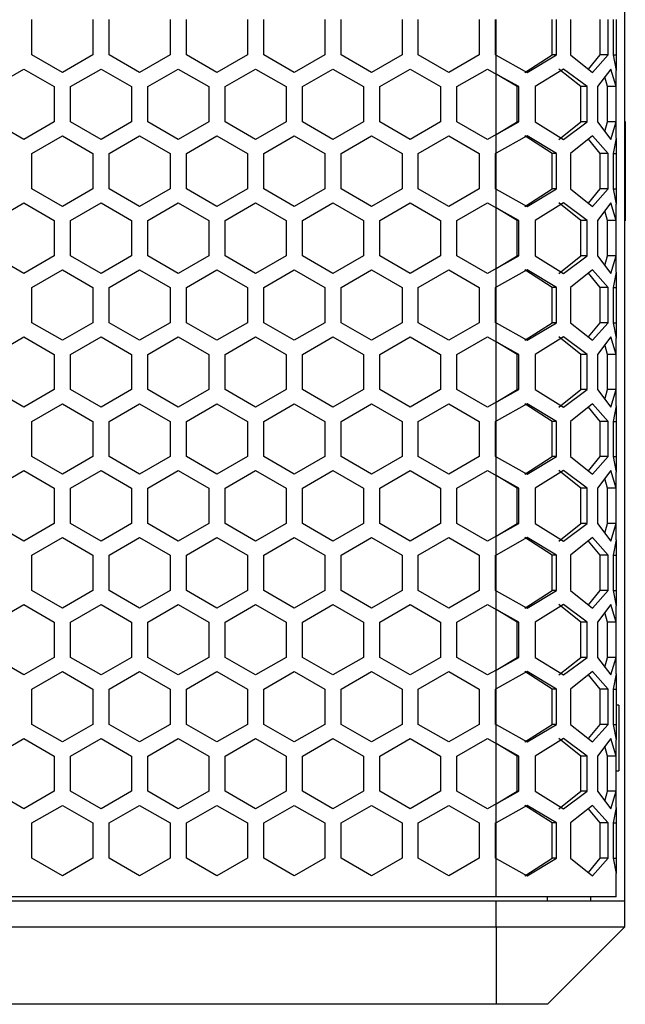
# Model space of a CAD drawing. Units: millimetres. Extents: x 195 to 1596, y -208 to 723.
# Drawn here: x 1021 to 1092, y 118 to 233 of the extents above; entities that cross this region are included whole.
import ezdxf

# ---------------------------------------------------------------- set-up
doc = ezdxf.new("R2010")
doc.units = ezdxf.units.MM

msp = doc.modelspace()

# ---------------------------------------------------------------- linework, layer by layer
at = {"linetype": 'Continuous'}
for p, q in [((1091.94, 130.04), (1091.94, 300.04)), ((1022.89, 228.58), (1022.89, 232.68)), ((1029.99, 232.68), (1029.99, 228.58)), ((1031.89, 228.58), (1031.89, 232.68)), ((1038.99, 232.68), (1038.99, 228.58)), ((1040.89, 228.58), (1040.89, 232.68)), ((1047.99, 232.68), (1047.99, 228.58)), ((1049.89, 228.58), (1049.89, 232.68)), ((1056.99, 232.68), (1056.99, 228.58)), ((1058.89, 228.58), (1058.89, 232.68)), ((1065.99, 232.68), (1065.99, 228.58)), ((1067.89, 228.58), (1067.89, 232.68)), ((1074.99, 232.68), (1074.99, 228.58)), ((1076.89, 228.58), (1076.89, 232.68)), ((1076.94, 228.55), (1076.94, 232.71)), ((1083.47, 228.58), (1083.47, 232.68)), ((1083.97, 228.58), (1083.97, 232.68)), ((1085.61, 232.68), (1085.61, 228.58)), ((1089.05, 228.58), (1089.05, 232.68)), ((1089.98, 228.58), (1089.98, 232.68)), ((1090.57, 232.68), (1090.57, 228.58)), ((1090.94, 232.68), (1090.94, 228.58)), ((1026.44, 226.53), (1022.89, 228.58)), ((1029.99, 228.58), (1026.44, 226.53)), ((1035.44, 226.53), (1031.89, 228.58)), ((1038.99, 228.58), (1035.44, 226.53)), ((1044.44, 226.53), (1040.89, 228.58)), ((1047.99, 228.58), (1044.44, 226.53)), ((1053.44, 226.53), (1049.89, 228.58)), ((1056.99, 228.58), (1053.44, 226.53)), ((1062.44, 226.53), (1058.89, 228.58)), ((1065.99, 228.58), (1062.44, 226.53)), ((1071.44, 226.53), (1067.89, 228.58)), ((1074.99, 228.58), (1071.44, 226.53)), ((1076.94, 228.55), (1076.89, 228.58)), ((1076.94, 226.35), (1076.94, 228.55)), ((1076.94, 228.55), (1080.56, 226.53)), ((1080.3, 226.53), (1083.47, 228.58)), ((1080.56, 226.53), (1083.97, 228.58)), ((1083.97, 228.58), (1083.47, 228.58)), ((1085.61, 228.58), (1088.18, 226.53)), ((1087.7, 226.92), (1089.05, 228.58)), ((1088.18, 226.53), (1089.98, 228.58)), ((1089.98, 228.58), (1089.05, 228.58)), ((1090.57, 228.58), (1090.94, 226.78)), ((1090.57, 228.58), (1090.94, 228.58)), ((1090.94, 228.58), (1090.94, 226.78)), ((1018.39, 224.88), (1021.94, 226.93)), ((1021.94, 226.93), (1025.49, 224.88)), ((1027.39, 224.88), (1030.94, 226.93)), ((1030.94, 226.93), (1034.49, 224.88)), ((1036.39, 224.88), (1039.94, 226.93)), ((1039.94, 226.93), (1043.49, 224.88)), ((1045.39, 224.88), (1048.94, 226.93)), ((1048.94, 226.93), (1052.49, 224.88)), ((1054.39, 224.88), (1057.94, 226.93)), ((1057.94, 226.93), (1061.49, 224.88)), ((1063.39, 224.88), (1066.94, 226.93)), ((1066.94, 226.93), (1070.49, 224.88)), ((1072.39, 224.88), (1075.94, 226.93)), ((1075.94, 226.93), (1076.94, 226.35)), ((1079.59, 224.88), (1076.94, 226.35)), ((1079.4, 224.88), (1076.94, 226.35)), ((1076.94, 219.31), (1076.94, 226.35)), ((1084.81, 226.93), (1081.5, 224.88)), ((1086.81, 224.88), (1084.25, 226.93)), ((1087.57, 224.88), (1084.81, 226.93)), ((1090.31, 226.93), (1088.75, 224.88)), ((1089.93, 224.88), (1089.61, 226.02)), ((1090.93, 224.88), (1090.31, 226.93)), ((1090.94, 218.89), (1090.94, 226.78)), ((1025.49, 224.88), (1025.49, 220.78)), ((1027.39, 220.78), (1027.39, 224.88)), ((1034.49, 224.88), (1034.49, 220.78)), ((1036.39, 220.78), (1036.39, 224.88)), ((1043.49, 224.88), (1043.49, 220.78)), ((1045.39, 220.78), (1045.39, 224.88)), ((1052.49, 224.88), (1052.49, 220.78)), ((1054.39, 220.78), (1054.39, 224.88)), ((1061.49, 224.88), (1061.49, 220.78)), ((1063.39, 220.78), (1063.39, 224.88)), ((1070.49, 224.88), (1070.49, 220.78)), ((1072.39, 220.78), (1072.39, 224.88)), ((1079.59, 224.88), (1079.4, 224.88)), ((1079.4, 220.78), (1079.4, 224.88)), ((1079.59, 220.78), (1079.59, 224.88)), ((1081.5, 224.88), (1081.5, 220.78)), ((1086.81, 220.78), (1086.81, 224.88)), ((1087.57, 224.88), (1086.81, 224.88)), ((1087.57, 220.78), (1087.57, 224.88)), ((1088.75, 224.88), (1088.75, 220.78)), ((1089.93, 220.78), (1089.93, 224.88)), ((1090.93, 224.88), (1089.93, 224.88)), ((1090.93, 220.78), (1090.93, 224.88)), ((1021.94, 218.73), (1018.39, 220.78)), ((1025.49, 220.78), (1021.94, 218.73)), ((1030.94, 218.73), (1027.39, 220.78)), ((1034.49, 220.78), (1030.94, 218.73)), ((1039.94, 218.73), (1036.39, 220.78)), ((1043.49, 220.78), (1039.94, 218.73)), ((1048.94, 218.73), (1045.39, 220.78)), ((1052.49, 220.78), (1048.94, 218.73)), ((1057.94, 218.73), (1054.39, 220.78)), ((1061.49, 220.78), (1057.94, 218.73)), ((1066.94, 218.73), (1063.39, 220.78)), ((1070.49, 220.78), (1066.94, 218.73)), ((1075.94, 218.73), (1072.39, 220.78)), ((1076.94, 219.31), (1079.59, 220.78)), ((1076.94, 219.31), (1079.4, 220.78)), ((1079.59, 220.78), (1079.4, 220.78)), ((1081.5, 220.78), (1084.81, 218.73)), ((1084.25, 218.73), (1086.81, 220.78)), ((1084.81, 218.73), (1087.57, 220.78)), ((1087.57, 220.78), (1086.81, 220.78)), ((1088.75, 220.78), (1090.31, 218.73)), ((1089.61, 219.65), (1089.93, 220.78)), ((1090.93, 220.78), (1089.93, 220.78)), ((1090.31, 218.73), (1090.93, 220.78)), ((1091.99, 220.82), (1091.94, 220.82)), ((1091.99, 220.82), (1091.99, 209.25)), ((1022.89, 217.09), (1026.44, 219.14)), ((1026.44, 219.14), (1029.99, 217.09)), ((1031.89, 217.09), (1035.44, 219.14)), ((1035.44, 219.14), (1038.99, 217.09)), ((1040.89, 217.09), (1044.44, 219.14)), ((1044.44, 219.14), (1047.99, 217.09)), ((1049.89, 217.09), (1053.44, 219.14)), ((1053.44, 219.14), (1056.99, 217.09)), ((1058.89, 217.09), (1062.44, 219.14)), ((1062.44, 219.14), (1065.99, 217.09)), ((1067.89, 217.09), (1071.44, 219.14)), ((1071.44, 219.14), (1074.99, 217.09)), ((1076.94, 219.31), (1075.94, 218.73)), ((1076.94, 217.12), (1076.94, 219.31)), ((1080.56, 219.14), (1076.94, 217.12)), ((1083.47, 217.09), (1080.3, 219.14)), ((1083.97, 217.09), (1080.56, 219.14)), ((1088.18, 219.14), (1085.61, 217.09)), ((1089.98, 217.09), (1088.18, 219.14)), ((1089.05, 217.09), (1087.7, 218.75)), ((1090.94, 218.89), (1090.57, 217.09)), ((1090.94, 218.89), (1090.94, 217.09)), ((1022.89, 212.99), (1022.89, 217.09)), ((1029.99, 217.09), (1029.99, 212.99)), ((1031.89, 212.99), (1031.89, 217.09)), ((1038.99, 217.09), (1038.99, 212.99)), ((1040.89, 212.99), (1040.89, 217.09)), ((1047.99, 217.09), (1047.99, 212.99)), ((1049.89, 212.99), (1049.89, 217.09)), ((1056.99, 217.09), (1056.99, 212.99)), ((1058.89, 212.99), (1058.89, 217.09)), ((1065.99, 217.09), (1065.99, 212.99)), ((1067.89, 212.99), (1067.89, 217.09)), ((1074.99, 217.09), (1074.99, 212.99)), ((1076.89, 217.09), (1076.94, 217.12)), ((1076.89, 212.99), (1076.89, 217.09)), ((1076.94, 212.96), (1076.94, 217.12)), ((1083.97, 217.09), (1083.47, 217.09)), ((1083.47, 212.99), (1083.47, 217.09)), ((1083.97, 212.99), (1083.97, 217.09)), ((1085.61, 217.09), (1085.61, 212.99)), ((1089.05, 212.99), (1089.05, 217.09)), ((1089.98, 217.09), (1089.05, 217.09)), ((1089.98, 212.99), (1089.98, 217.09)), ((1090.57, 217.09), (1090.57, 212.99)), ((1090.57, 217.09), (1090.94, 217.09)), ((1090.94, 217.09), (1090.94, 212.99)), ((1026.44, 210.94), (1022.89, 212.99)), ((1029.99, 212.99), (1026.44, 210.94)), ((1035.44, 210.94), (1031.89, 212.99)), ((1038.99, 212.99), (1035.44, 210.94)), ((1044.44, 210.94), (1040.89, 212.99)), ((1047.99, 212.99), (1044.44, 210.94)), ((1053.44, 210.94), (1049.89, 212.99)), ((1056.99, 212.99), (1053.44, 210.94)), ((1062.44, 210.94), (1058.89, 212.99)), ((1065.99, 212.99), (1062.44, 210.94)), ((1071.44, 210.94), (1067.89, 212.99)), ((1074.99, 212.99), (1071.44, 210.94)), ((1076.94, 212.96), (1076.89, 212.99)), ((1076.94, 210.77), (1076.94, 212.96)), ((1076.94, 212.96), (1080.56, 210.94)), ((1080.3, 210.94), (1083.47, 212.99)), ((1080.56, 210.94), (1083.97, 212.99)), ((1083.97, 212.99), (1083.47, 212.99)), ((1085.61, 212.99), (1088.18, 210.94)), ((1087.7, 211.33), (1089.05, 212.99)), ((1088.18, 210.94), (1089.98, 212.99)), ((1089.98, 212.99), (1089.05, 212.99)), ((1090.57, 212.99), (1090.94, 211.19)), ((1090.57, 212.99), (1090.94, 212.99)), ((1090.94, 212.99), (1090.94, 211.19)), ((1018.39, 209.29), (1021.94, 211.34)), ((1021.94, 211.34), (1025.49, 209.29)), ((1027.39, 209.29), (1030.94, 211.34)), ((1030.94, 211.34), (1034.49, 209.29)), ((1036.39, 209.29), (1039.94, 211.34)), ((1039.94, 211.34), (1043.49, 209.29)), ((1045.39, 209.29), (1048.94, 211.34)), ((1048.94, 211.34), (1052.49, 209.29)), ((1054.39, 209.29), (1057.94, 211.34)), ((1057.94, 211.34), (1061.49, 209.29)), ((1063.39, 209.29), (1066.94, 211.34)), ((1066.94, 211.34), (1070.49, 209.29)), ((1072.39, 209.29), (1075.94, 211.34)), ((1075.94, 211.34), (1076.94, 210.77)), ((1084.81, 211.34), (1081.5, 209.29)), ((1086.81, 209.29), (1084.25, 211.34)), ((1087.57, 209.29), (1084.81, 211.34)), ((1090.31, 211.34), (1088.75, 209.29)), ((1090.93, 209.29), (1090.31, 211.34)), ((1090.94, 203.3), (1090.94, 211.19)), ((1079.59, 209.29), (1076.94, 210.77)), ((1079.4, 209.29), (1076.94, 210.77)), ((1076.94, 203.72), (1076.94, 210.77)), ((1089.93, 209.29), (1089.61, 210.43)), ((1025.49, 209.29), (1025.49, 205.19)), ((1027.39, 205.19), (1027.39, 209.29)), ((1034.49, 209.29), (1034.49, 205.19)), ((1036.39, 205.19), (1036.39, 209.29)), ((1043.49, 209.29), (1043.49, 205.19)), ((1045.39, 205.19), (1045.39, 209.29)), ((1052.49, 209.29), (1052.49, 205.19)), ((1054.39, 205.19), (1054.39, 209.29)), ((1061.49, 209.29), (1061.49, 205.19)), ((1063.39, 205.19), (1063.39, 209.29)), ((1070.49, 209.29), (1070.49, 205.19)), ((1072.39, 205.19), (1072.39, 209.29)), ((1079.59, 209.29), (1079.4, 209.29)), ((1079.4, 205.19), (1079.4, 209.29)), ((1079.59, 205.19), (1079.59, 209.29)), ((1081.5, 209.29), (1081.5, 205.19)), ((1086.81, 205.19), (1086.81, 209.29)), ((1087.57, 209.29), (1086.81, 209.29)), ((1087.57, 205.19), (1087.57, 209.29)), ((1088.75, 209.29), (1088.75, 205.19)), ((1089.93, 205.19), (1089.93, 209.29)), ((1090.93, 209.29), (1089.93, 209.29)), ((1090.93, 205.19), (1090.93, 209.29)), ((1091.94, 209.25), (1091.99, 209.25)), ((1021.94, 203.14), (1018.39, 205.19)), ((1025.49, 205.19), (1021.94, 203.14)), ((1030.94, 203.14), (1027.39, 205.19)), ((1034.49, 205.19), (1030.94, 203.14)), ((1039.94, 203.14), (1036.39, 205.19)), ((1043.49, 205.19), (1039.94, 203.14)), ((1048.94, 203.14), (1045.39, 205.19)), ((1052.49, 205.19), (1048.94, 203.14)), ((1057.94, 203.14), (1054.39, 205.19)), ((1061.49, 205.19), (1057.94, 203.14)), ((1066.94, 203.14), (1063.39, 205.19)), ((1070.49, 205.19), (1066.94, 203.14)), ((1075.94, 203.14), (1072.39, 205.19)), ((1076.94, 203.72), (1079.59, 205.19)), ((1076.94, 203.72), (1079.4, 205.19)), ((1079.59, 205.19), (1079.4, 205.19)), ((1081.5, 205.19), (1084.81, 203.14)), ((1084.25, 203.14), (1086.81, 205.19)), ((1084.81, 203.14), (1087.57, 205.19)), ((1087.57, 205.19), (1086.81, 205.19)), ((1088.75, 205.19), (1090.31, 203.14)), ((1089.61, 204.06), (1089.93, 205.19)), ((1090.93, 205.19), (1089.93, 205.19)), ((1090.31, 203.14), (1090.93, 205.19)), ((1022.89, 201.5), (1026.44, 203.55)), ((1026.44, 203.55), (1029.99, 201.5)), ((1031.89, 201.5), (1035.44, 203.55)), ((1035.44, 203.55), (1038.99, 201.5)), ((1040.89, 201.5), (1044.44, 203.55)), ((1044.44, 203.55), (1047.99, 201.5)), ((1049.89, 201.5), (1053.44, 203.55)), ((1053.44, 203.55), (1056.99, 201.5)), ((1058.89, 201.5), (1062.44, 203.55)), ((1062.44, 203.55), (1065.99, 201.5)), ((1067.89, 201.5), (1071.44, 203.55)), ((1071.44, 203.55), (1074.99, 201.5)), ((1076.94, 203.72), (1075.94, 203.14)), ((1076.94, 201.53), (1076.94, 203.72)), ((1080.56, 203.55), (1076.94, 201.53)), ((1083.47, 201.5), (1080.3, 203.55)), ((1083.97, 201.5), (1080.56, 203.55)), ((1088.18, 203.55), (1085.61, 201.5)), ((1089.05, 201.5), (1087.7, 203.16)), ((1089.98, 201.5), (1088.18, 203.55)), ((1090.94, 203.3), (1090.57, 201.5)), ((1090.94, 203.3), (1090.94, 201.5)), ((1022.89, 197.4), (1022.89, 201.5)), ((1029.99, 201.5), (1029.99, 197.4)), ((1031.89, 197.4), (1031.89, 201.5)), ((1038.99, 201.5), (1038.99, 197.4)), ((1040.89, 197.4), (1040.89, 201.5)), ((1047.99, 201.5), (1047.99, 197.4)), ((1049.89, 197.4), (1049.89, 201.5)), ((1056.99, 201.5), (1056.99, 197.4)), ((1058.89, 197.4), (1058.89, 201.5)), ((1065.99, 201.5), (1065.99, 197.4)), ((1067.89, 197.4), (1067.89, 201.5)), ((1074.99, 201.5), (1074.99, 197.4)), ((1076.89, 201.5), (1076.94, 201.53)), ((1076.89, 197.4), (1076.89, 201.5)), ((1076.94, 197.37), (1076.94, 201.53)), ((1083.97, 201.5), (1083.47, 201.5)), ((1083.47, 197.4), (1083.47, 201.5)), ((1083.97, 197.4), (1083.97, 201.5)), ((1085.61, 201.5), (1085.61, 197.4)), ((1089.05, 197.4), (1089.05, 201.5)), ((1089.98, 201.5), (1089.05, 201.5)), ((1089.98, 197.4), (1089.98, 201.5)), ((1090.57, 201.5), (1090.57, 197.4)), ((1090.57, 201.5), (1090.94, 201.5)), ((1090.94, 201.5), (1090.94, 197.4)), ((1026.44, 195.35), (1022.89, 197.4)), ((1029.99, 197.4), (1026.44, 195.35)), ((1035.44, 195.35), (1031.89, 197.4)), ((1038.99, 197.4), (1035.44, 195.35)), ((1044.44, 195.35), (1040.89, 197.4)), ((1047.99, 197.4), (1044.44, 195.35)), ((1053.44, 195.35), (1049.89, 197.4)), ((1056.99, 197.4), (1053.44, 195.35)), ((1062.44, 195.35), (1058.89, 197.4)), ((1065.99, 197.4), (1062.44, 195.35)), ((1071.44, 195.35), (1067.89, 197.4)), ((1074.99, 197.4), (1071.44, 195.35)), ((1076.94, 197.37), (1076.89, 197.4)), ((1076.94, 195.18), (1076.94, 197.37)), ((1076.94, 197.37), (1080.56, 195.35)), ((1080.3, 195.35), (1083.47, 197.4)), ((1080.56, 195.35), (1083.97, 197.4)), ((1083.97, 197.4), (1083.47, 197.4)), ((1085.61, 197.4), (1088.18, 195.35)), ((1087.7, 195.74), (1089.05, 197.4)), ((1088.18, 195.35), (1089.98, 197.4)), ((1089.98, 197.4), (1089.05, 197.4)), ((1090.57, 197.4), (1090.94, 195.6)), ((1090.57, 197.4), (1090.94, 197.4)), ((1090.94, 197.4), (1090.94, 195.6)), ((1018.39, 193.71), (1021.94, 195.75)), ((1021.94, 195.75), (1025.49, 193.71)), ((1027.39, 193.71), (1030.94, 195.75)), ((1030.94, 195.75), (1034.49, 193.71)), ((1036.39, 193.71), (1039.94, 195.75)), ((1039.94, 195.75), (1043.49, 193.71)), ((1045.39, 193.71), (1048.94, 195.75)), ((1048.94, 195.75), (1052.49, 193.71)), ((1054.39, 193.71), (1057.94, 195.75)), ((1057.94, 195.75), (1061.49, 193.71)), ((1063.39, 193.71), (1066.94, 195.75)), ((1066.94, 195.75), (1070.49, 193.71)), ((1072.39, 193.71), (1075.94, 195.75)), ((1075.94, 195.75), (1076.94, 195.18)), ((1079.59, 193.71), (1076.94, 195.18)), ((1079.4, 193.71), (1076.94, 195.18)), ((1076.94, 188.13), (1076.94, 195.18)), ((1084.81, 195.75), (1081.5, 193.71)), ((1086.81, 193.71), (1084.25, 195.75)), ((1087.57, 193.71), (1084.81, 195.75)), ((1090.31, 195.75), (1088.75, 193.71)), ((1090.93, 193.71), (1090.31, 195.75)), ((1090.94, 187.71), (1090.94, 195.6)), ((1089.93, 193.71), (1089.61, 194.84)), ((1025.49, 193.71), (1025.49, 189.61)), ((1027.39, 189.61), (1027.39, 193.71)), ((1034.49, 193.71), (1034.49, 189.61)), ((1036.39, 189.61), (1036.39, 193.71)), ((1043.49, 193.71), (1043.49, 189.61)), ((1045.39, 189.61), (1045.39, 193.71)), ((1052.49, 193.71), (1052.49, 189.61)), ((1054.39, 189.61), (1054.39, 193.71)), ((1061.49, 193.71), (1061.49, 189.61)), ((1063.39, 189.61), (1063.39, 193.71)), ((1070.49, 193.71), (1070.49, 189.61)), ((1072.39, 189.61), (1072.39, 193.71)), ((1079.59, 193.71), (1079.4, 193.71)), ((1079.4, 189.61), (1079.4, 193.71)), ((1079.59, 189.61), (1079.59, 193.71)), ((1081.5, 193.71), (1081.5, 189.61)), ((1086.81, 189.61), (1086.81, 193.71)), ((1087.57, 193.71), (1086.81, 193.71)), ((1087.57, 189.61), (1087.57, 193.71)), ((1088.75, 193.71), (1088.75, 189.61)), ((1089.93, 189.61), (1089.93, 193.71)), ((1090.93, 193.71), (1089.93, 193.71)), ((1090.93, 189.61), (1090.93, 193.71)), ((1021.94, 187.56), (1018.39, 189.61)), ((1025.49, 189.61), (1021.94, 187.56)), ((1030.94, 187.56), (1027.39, 189.61)), ((1034.49, 189.61), (1030.94, 187.56)), ((1039.94, 187.56), (1036.39, 189.61)), ((1043.49, 189.61), (1039.94, 187.56)), ((1048.94, 187.56), (1045.39, 189.61)), ((1052.49, 189.61), (1048.94, 187.56)), ((1057.94, 187.56), (1054.39, 189.61)), ((1061.49, 189.61), (1057.94, 187.56)), ((1066.94, 187.56), (1063.39, 189.61)), ((1070.49, 189.61), (1066.94, 187.56)), ((1075.94, 187.56), (1072.39, 189.61)), ((1076.94, 188.13), (1079.59, 189.61)), ((1076.94, 188.13), (1079.4, 189.61)), ((1079.59, 189.61), (1079.4, 189.61)), ((1081.5, 189.61), (1084.81, 187.56)), ((1084.25, 187.56), (1086.81, 189.61)), ((1084.81, 187.56), (1087.57, 189.61)), ((1087.57, 189.61), (1086.81, 189.61)), ((1088.75, 189.61), (1090.31, 187.56)), ((1089.61, 188.47), (1089.93, 189.61)), ((1090.93, 189.61), (1089.93, 189.61)), ((1090.31, 187.56), (1090.93, 189.61)), ((1076.94, 188.13), (1075.94, 187.56)), ((1076.94, 185.94), (1076.94, 188.13)), ((1022.89, 185.91), (1026.44, 187.96)), ((1026.44, 187.96), (1029.99, 185.91)), ((1031.89, 185.91), (1035.44, 187.96)), ((1035.44, 187.96), (1038.99, 185.91)), ((1040.89, 185.91), (1044.44, 187.96)), ((1044.44, 187.96), (1047.99, 185.91)), ((1049.89, 185.91), (1053.44, 187.96)), ((1053.44, 187.96), (1056.99, 185.91)), ((1058.89, 185.91), (1062.44, 187.96)), ((1062.44, 187.96), (1065.99, 185.91)), ((1067.89, 185.91), (1071.44, 187.96)), ((1071.44, 187.96), (1074.99, 185.91)), ((1080.56, 187.96), (1076.94, 185.94)), ((1083.47, 185.91), (1080.3, 187.96)), ((1083.97, 185.91), (1080.56, 187.96)), ((1088.18, 187.96), (1085.61, 185.91)), ((1089.05, 185.91), (1087.7, 187.57)), ((1089.98, 185.91), (1088.18, 187.96)), ((1090.94, 187.71), (1090.57, 185.91)), ((1090.94, 187.71), (1090.94, 185.91)), ((1022.89, 181.81), (1022.89, 185.91)), ((1029.99, 185.91), (1029.99, 181.81)), ((1031.89, 181.81), (1031.89, 185.91)), ((1038.99, 185.91), (1038.99, 181.81)), ((1040.89, 181.81), (1040.89, 185.91)), ((1047.99, 185.91), (1047.99, 181.81)), ((1049.89, 181.81), (1049.89, 185.91)), ((1056.99, 185.91), (1056.99, 181.81)), ((1058.89, 181.81), (1058.89, 185.91)), ((1065.99, 185.91), (1065.99, 181.81)), ((1067.89, 181.81), (1067.89, 185.91)), ((1074.99, 185.91), (1074.99, 181.81)), ((1076.89, 185.91), (1076.94, 185.94)), ((1076.89, 181.81), (1076.89, 185.91)), ((1076.94, 181.78), (1076.94, 185.94)), ((1083.97, 185.91), (1083.47, 185.91)), ((1083.47, 181.81), (1083.47, 185.91)), ((1083.97, 181.81), (1083.97, 185.91)), ((1085.61, 185.91), (1085.61, 181.81)), ((1089.05, 181.81), (1089.05, 185.91)), ((1089.98, 185.91), (1089.05, 185.91)), ((1089.98, 181.81), (1089.98, 185.91)), ((1090.57, 185.91), (1090.57, 181.81)), ((1090.57, 185.91), (1090.94, 185.91)), ((1090.94, 185.91), (1090.94, 181.81)), ((1026.44, 179.76), (1022.89, 181.81)), ((1029.99, 181.81), (1026.44, 179.76)), ((1035.44, 179.76), (1031.89, 181.81)), ((1038.99, 181.81), (1035.44, 179.76)), ((1044.44, 179.76), (1040.89, 181.81)), ((1047.99, 181.81), (1044.44, 179.76)), ((1053.44, 179.76), (1049.89, 181.81)), ((1056.99, 181.81), (1053.44, 179.76)), ((1062.44, 179.76), (1058.89, 181.81)), ((1065.99, 181.81), (1062.44, 179.76)), ((1071.44, 179.76), (1067.89, 181.81)), ((1074.99, 181.81), (1071.44, 179.76)), ((1076.94, 181.78), (1076.89, 181.81)), ((1076.94, 179.59), (1076.94, 181.78)), ((1076.94, 181.78), (1080.56, 179.76)), ((1080.3, 179.76), (1083.47, 181.81)), ((1080.56, 179.76), (1083.97, 181.81)), ((1083.97, 181.81), (1083.47, 181.81)), ((1085.61, 181.81), (1088.18, 179.76)), ((1087.7, 180.15), (1089.05, 181.81)), ((1088.18, 179.76), (1089.98, 181.81)), ((1089.98, 181.81), (1089.05, 181.81)), ((1090.57, 181.81), (1090.94, 180.01)), ((1090.57, 181.81), (1090.94, 181.81)), ((1090.94, 181.81), (1090.94, 180.01)), ((1018.39, 178.12), (1021.94, 180.17)), ((1021.94, 180.17), (1025.49, 178.12)), ((1027.39, 178.12), (1030.94, 180.17)), ((1030.94, 180.17), (1034.49, 178.12)), ((1036.39, 178.12), (1039.94, 180.17)), ((1039.94, 180.17), (1043.49, 178.12)), ((1045.39, 178.12), (1048.94, 180.17)), ((1048.94, 180.17), (1052.49, 178.12)), ((1054.39, 178.12), (1057.94, 180.17)), ((1057.94, 180.17), (1061.49, 178.12)), ((1063.39, 178.12), (1066.94, 180.17)), ((1066.94, 180.17), (1070.49, 178.12)), ((1072.39, 178.12), (1075.94, 180.17)), ((1075.94, 180.17), (1076.94, 179.59)), ((1084.81, 180.17), (1081.5, 178.12)), ((1086.81, 178.12), (1084.25, 180.17)), ((1087.57, 178.12), (1084.81, 180.17)), ((1090.31, 180.17), (1088.75, 178.12)), ((1090.93, 178.12), (1090.31, 180.17)), ((1090.94, 172.12), (1090.94, 180.01)), ((1079.59, 178.12), (1076.94, 179.59)), ((1079.4, 178.12), (1076.94, 179.59)), ((1076.94, 172.55), (1076.94, 179.59)), ((1089.93, 178.12), (1089.61, 179.25)), ((1025.49, 178.12), (1025.49, 174.02)), ((1027.39, 174.02), (1027.39, 178.12)), ((1034.49, 178.12), (1034.49, 174.02)), ((1036.39, 174.02), (1036.39, 178.12)), ((1043.49, 178.12), (1043.49, 174.02)), ((1045.39, 174.02), (1045.39, 178.12)), ((1052.49, 178.12), (1052.49, 174.02)), ((1054.39, 174.02), (1054.39, 178.12)), ((1061.49, 178.12), (1061.49, 174.02)), ((1063.39, 174.02), (1063.39, 178.12)), ((1070.49, 178.12), (1070.49, 174.02)), ((1072.39, 174.02), (1072.39, 178.12)), ((1079.59, 178.12), (1079.4, 178.12)), ((1079.4, 174.02), (1079.4, 178.12)), ((1079.59, 174.02), (1079.59, 178.12)), ((1081.5, 178.12), (1081.5, 174.02)), ((1086.81, 174.02), (1086.81, 178.12)), ((1087.57, 178.12), (1086.81, 178.12)), ((1087.57, 174.02), (1087.57, 178.12)), ((1088.75, 178.12), (1088.75, 174.02)), ((1089.93, 174.02), (1089.93, 178.12)), ((1090.93, 178.12), (1089.93, 178.12)), ((1090.93, 174.02), (1090.93, 178.12)), ((1021.94, 171.97), (1018.39, 174.02)), ((1025.49, 174.02), (1021.94, 171.97)), ((1030.94, 171.97), (1027.39, 174.02)), ((1034.49, 174.02), (1030.94, 171.97)), ((1039.94, 171.97), (1036.39, 174.02)), ((1043.49, 174.02), (1039.94, 171.97)), ((1048.94, 171.97), (1045.39, 174.02)), ((1052.49, 174.02), (1048.94, 171.97)), ((1057.94, 171.97), (1054.39, 174.02)), ((1061.49, 174.02), (1057.94, 171.97)), ((1066.94, 171.97), (1063.39, 174.02)), ((1070.49, 174.02), (1066.94, 171.97)), ((1075.94, 171.97), (1072.39, 174.02)), ((1076.94, 172.55), (1079.59, 174.02)), ((1076.94, 172.55), (1079.4, 174.02)), ((1079.59, 174.02), (1079.4, 174.02)), ((1081.5, 174.02), (1084.81, 171.97)), ((1084.25, 171.97), (1086.81, 174.02)), ((1084.81, 171.97), (1087.57, 174.02)), ((1087.57, 174.02), (1086.81, 174.02)), ((1088.75, 174.02), (1090.31, 171.97)), ((1089.61, 172.88), (1089.93, 174.02)), ((1090.93, 174.02), (1089.93, 174.02)), ((1090.31, 171.97), (1090.93, 174.02)), ((1022.89, 170.32), (1026.44, 172.37)), ((1026.44, 172.37), (1029.99, 170.32)), ((1031.89, 170.32), (1035.44, 172.37)), ((1035.44, 172.37), (1038.99, 170.32)), ((1040.89, 170.32), (1044.44, 172.37)), ((1044.44, 172.37), (1047.99, 170.32)), ((1049.89, 170.32), (1053.44, 172.37)), ((1053.44, 172.37), (1056.99, 170.32)), ((1058.89, 170.32), (1062.44, 172.37)), ((1062.44, 172.37), (1065.99, 170.32)), ((1067.89, 170.32), (1071.44, 172.37)), ((1071.44, 172.37), (1074.99, 170.32)), ((1076.94, 172.55), (1075.94, 171.97)), ((1076.94, 170.35), (1076.94, 172.55)), ((1080.56, 172.37), (1076.94, 170.35)), ((1083.47, 170.32), (1080.3, 172.37)), ((1083.97, 170.32), (1080.56, 172.37)), ((1088.18, 172.37), (1085.61, 170.32)), ((1089.05, 170.32), (1087.7, 171.98)), ((1089.98, 170.32), (1088.18, 172.37)), ((1090.94, 172.12), (1090.57, 170.32)), ((1090.94, 172.12), (1090.94, 170.32)), ((1022.89, 166.22), (1022.89, 170.32)), ((1029.99, 170.32), (1029.99, 166.22)), ((1031.89, 166.22), (1031.89, 170.32)), ((1038.99, 170.32), (1038.99, 166.22)), ((1040.89, 166.22), (1040.89, 170.32)), ((1047.99, 170.32), (1047.99, 166.22)), ((1049.89, 166.22), (1049.89, 170.32)), ((1056.99, 170.32), (1056.99, 166.22)), ((1058.89, 166.22), (1058.89, 170.32)), ((1065.99, 170.32), (1065.99, 166.22)), ((1067.89, 166.22), (1067.89, 170.32)), ((1074.99, 170.32), (1074.99, 166.22)), ((1076.89, 170.32), (1076.94, 170.35)), ((1076.89, 166.22), (1076.89, 170.32)), ((1076.94, 166.19), (1076.94, 170.35)), ((1083.97, 170.32), (1083.47, 170.32)), ((1083.47, 166.22), (1083.47, 170.32)), ((1083.97, 166.22), (1083.97, 170.32)), ((1085.61, 170.32), (1085.61, 166.22)), ((1089.05, 166.22), (1089.05, 170.32)), ((1089.98, 170.32), (1089.05, 170.32)), ((1089.98, 166.22), (1089.98, 170.32)), ((1090.57, 170.32), (1090.57, 166.22)), ((1090.57, 170.32), (1090.94, 170.32)), ((1090.94, 170.32), (1090.94, 166.22)), ((1026.44, 164.17), (1022.89, 166.22)), ((1029.99, 166.22), (1026.44, 164.17)), ((1035.44, 164.17), (1031.89, 166.22)), ((1038.99, 166.22), (1035.44, 164.17)), ((1044.44, 164.17), (1040.89, 166.22)), ((1047.99, 166.22), (1044.44, 164.17)), ((1053.44, 164.17), (1049.89, 166.22)), ((1056.99, 166.22), (1053.44, 164.17)), ((1062.44, 164.17), (1058.89, 166.22)), ((1065.99, 166.22), (1062.44, 164.17)), ((1071.44, 164.17), (1067.89, 166.22)), ((1074.99, 166.22), (1071.44, 164.17)), ((1076.94, 166.19), (1076.89, 166.22)), ((1076.94, 164), (1076.94, 166.19)), ((1076.94, 166.19), (1080.56, 164.17)), ((1080.3, 164.17), (1083.47, 166.22)), ((1080.56, 164.17), (1083.97, 166.22)), ((1083.97, 166.22), (1083.47, 166.22)), ((1085.61, 166.22), (1088.18, 164.17)), ((1087.7, 164.56), (1089.05, 166.22)), ((1088.18, 164.17), (1089.98, 166.22)), ((1089.98, 166.22), (1089.05, 166.22)), ((1090.57, 166.22), (1090.94, 164.43)), ((1090.57, 166.22), (1090.94, 166.22)), ((1090.94, 166.22), (1090.94, 164.43)), ((1019.04, 162.9), (1021.94, 164.58)), ((1021.94, 164.58), (1025.49, 162.53)), ((1027.39, 162.53), (1030.94, 164.58)), ((1030.94, 164.58), (1034.49, 162.53)), ((1036.39, 162.53), (1039.94, 164.58)), ((1039.94, 164.58), (1043.49, 162.53)), ((1045.39, 162.53), (1048.94, 164.58)), ((1048.94, 164.58), (1052.49, 162.53)), ((1054.39, 162.53), (1057.94, 164.58)), ((1057.94, 164.58), (1061.49, 162.53)), ((1063.39, 162.53), (1066.94, 164.58)), ((1066.94, 164.58), (1070.49, 162.53)), ((1072.39, 162.53), (1075.94, 164.58)), ((1075.94, 164.58), (1076.94, 164)), ((1079.59, 162.53), (1076.94, 164)), ((1079.4, 162.53), (1076.94, 164)), ((1076.94, 156.96), (1076.94, 164)), ((1084.81, 164.58), (1081.5, 162.53)), ((1086.81, 162.53), (1084.25, 164.58)), ((1087.57, 162.53), (1084.81, 164.58)), ((1090.31, 164.58), (1088.75, 162.53)), ((1090.93, 162.53), (1090.31, 164.58)), ((1090.94, 156.53), (1090.94, 164.43)), ((1089.93, 162.53), (1089.61, 163.66)), ((1025.49, 162.53), (1025.49, 158.43)), ((1027.39, 158.43), (1027.39, 162.53)), ((1034.49, 162.53), (1034.49, 158.43)), ((1036.39, 158.43), (1036.39, 162.53)), ((1043.49, 162.53), (1043.49, 158.43)), ((1045.39, 158.43), (1045.39, 162.53)), ((1052.49, 162.53), (1052.49, 158.43)), ((1054.39, 158.43), (1054.39, 162.53)), ((1061.49, 162.53), (1061.49, 158.43)), ((1063.39, 158.43), (1063.39, 162.53)), ((1070.49, 162.53), (1070.49, 158.43)), ((1072.39, 158.43), (1072.39, 162.53)), ((1079.59, 162.53), (1079.4, 162.53)), ((1079.4, 158.43), (1079.4, 162.53)), ((1079.59, 158.43), (1079.59, 162.53)), ((1081.5, 162.53), (1081.5, 158.43)), ((1086.81, 158.43), (1086.81, 162.53)), ((1087.57, 162.53), (1086.81, 162.53)), ((1087.57, 158.43), (1087.57, 162.53)), ((1088.75, 162.53), (1088.75, 158.43)), ((1089.93, 158.43), (1089.93, 162.53)), ((1090.93, 162.53), (1089.93, 162.53)), ((1090.93, 158.43), (1090.93, 162.53)), ((1025.49, 158.43), (1021.94, 156.38)), ((1030.94, 156.38), (1027.39, 158.43)), ((1034.49, 158.43), (1030.94, 156.38)), ((1039.94, 156.38), (1036.39, 158.43)), ((1043.49, 158.43), (1039.94, 156.38)), ((1048.94, 156.38), (1045.39, 158.43)), ((1052.49, 158.43), (1048.94, 156.38)), ((1057.94, 156.38), (1054.39, 158.43)), ((1061.49, 158.43), (1057.94, 156.38)), ((1066.94, 156.38), (1063.39, 158.43)), ((1070.49, 158.43), (1066.94, 156.38)), ((1075.94, 156.38), (1072.39, 158.43)), ((1076.94, 156.96), (1079.59, 158.43)), ((1076.94, 156.96), (1079.4, 158.43)), ((1079.59, 158.43), (1079.4, 158.43)), ((1081.5, 158.43), (1084.81, 156.38)), ((1084.25, 156.38), (1086.81, 158.43)), ((1084.81, 156.38), (1087.57, 158.43)), ((1087.57, 158.43), (1086.81, 158.43)), ((1088.75, 158.43), (1090.31, 156.38)), ((1089.61, 157.29), (1089.93, 158.43)), ((1090.93, 158.43), (1089.93, 158.43)), ((1090.31, 156.38), (1090.93, 158.43)), ((1021.94, 156.38), (1019.04, 158.05)), ((1022.89, 154.73), (1026.44, 156.78)), ((1026.44, 156.78), (1029.99, 154.73)), ((1031.89, 154.73), (1035.44, 156.78)), ((1035.44, 156.78), (1038.99, 154.73)), ((1040.89, 154.73), (1044.44, 156.78)), ((1044.44, 156.78), (1047.99, 154.73)), ((1049.89, 154.73), (1053.44, 156.78)), ((1053.44, 156.78), (1056.99, 154.73)), ((1058.89, 154.73), (1062.44, 156.78)), ((1062.44, 156.78), (1065.99, 154.73)), ((1067.89, 154.73), (1071.44, 156.78)), ((1071.44, 156.78), (1074.99, 154.73)), ((1076.94, 156.96), (1075.94, 156.38)), ((1076.94, 154.76), (1076.94, 156.96)), ((1080.56, 156.78), (1076.94, 154.76)), ((1083.47, 154.73), (1080.3, 156.78)), ((1083.97, 154.73), (1080.56, 156.78)), ((1088.18, 156.78), (1085.61, 154.73)), ((1089.05, 154.73), (1087.7, 156.4)), ((1089.98, 154.73), (1088.18, 156.78)), ((1090.94, 156.53), (1090.57, 154.73)), ((1090.94, 156.53), (1090.94, 154.73)), ((1076.89, 154.73), (1076.94, 154.76)), ((1076.94, 150.61), (1076.94, 154.76)), ((1022.89, 150.63), (1022.89, 154.73)), ((1029.99, 154.73), (1029.99, 150.63)), ((1031.89, 150.63), (1031.89, 154.73)), ((1038.99, 154.73), (1038.99, 150.63)), ((1040.89, 150.63), (1040.89, 154.73)), ((1047.99, 154.73), (1047.99, 150.63)), ((1049.89, 150.63), (1049.89, 154.73)), ((1056.99, 154.73), (1056.99, 150.63)), ((1058.89, 150.63), (1058.89, 154.73)), ((1065.99, 154.73), (1065.99, 150.63)), ((1067.89, 150.63), (1067.89, 154.73)), ((1074.99, 154.73), (1074.99, 150.63)), ((1076.89, 150.63), (1076.89, 154.73)), ((1083.97, 154.73), (1083.47, 154.73)), ((1083.47, 150.63), (1083.47, 154.73)), ((1083.97, 150.63), (1083.97, 154.73)), ((1085.61, 154.73), (1085.61, 150.63)), ((1089.05, 150.63), (1089.05, 154.73)), ((1089.98, 154.73), (1089.05, 154.73)), ((1089.98, 150.63), (1089.98, 154.73)), ((1090.57, 154.73), (1090.57, 150.63)), ((1090.57, 154.73), (1090.94, 154.73)), ((1090.94, 154.73), (1090.94, 150.63)), ((1091.24, 152.86), (1090.94, 152.86)), ((1091.24, 152.86), (1091.24, 149.19)), ((1026.44, 148.59), (1022.89, 150.63)), ((1029.99, 150.63), (1026.44, 148.59)), ((1035.44, 148.59), (1031.89, 150.63)), ((1038.99, 150.63), (1035.44, 148.59)), ((1044.44, 148.59), (1040.89, 150.63)), ((1047.99, 150.63), (1044.44, 148.59)), ((1053.44, 148.59), (1049.89, 150.63)), ((1056.99, 150.63), (1053.44, 148.59)), ((1062.44, 148.59), (1058.89, 150.63)), ((1065.99, 150.63), (1062.44, 148.59)), ((1071.44, 148.59), (1067.89, 150.63)), ((1074.99, 150.63), (1071.44, 148.59)), ((1076.94, 150.61), (1076.89, 150.63)), ((1076.94, 148.41), (1076.94, 150.61)), ((1076.94, 150.61), (1080.56, 148.59)), ((1080.3, 148.59), (1083.47, 150.63)), ((1080.56, 148.59), (1083.97, 150.63)), ((1083.97, 150.63), (1083.47, 150.63)), ((1085.61, 150.63), (1088.18, 148.59)), ((1087.7, 148.97), (1089.05, 150.63)), ((1088.18, 148.59), (1089.98, 150.63)), ((1089.98, 150.63), (1089.05, 150.63)), ((1090.57, 150.63), (1090.94, 148.84)), ((1090.57, 150.63), (1090.94, 150.63)), ((1090.94, 150.63), (1090.94, 148.84)), ((1091.24, 149.19), (1091.24, 145.22)), ((1018.39, 146.94), (1021.94, 148.99)), ((1021.94, 148.99), (1025.49, 146.94)), ((1027.39, 146.94), (1030.94, 148.99)), ((1030.94, 148.99), (1034.49, 146.94)), ((1036.39, 146.94), (1039.94, 148.99)), ((1039.94, 148.99), (1043.49, 146.94)), ((1045.39, 146.94), (1048.94, 148.99)), ((1048.94, 148.99), (1052.49, 146.94)), ((1054.39, 146.94), (1057.94, 148.99)), ((1057.94, 148.99), (1061.49, 146.94)), ((1063.39, 146.94), (1066.94, 148.99)), ((1066.94, 148.99), (1070.49, 146.94)), ((1072.39, 146.94), (1075.94, 148.99)), ((1075.94, 148.99), (1076.94, 148.41)), ((1079.59, 146.94), (1076.94, 148.41)), ((1079.4, 146.94), (1076.94, 148.41)), ((1076.94, 141.37), (1076.94, 148.41)), ((1084.81, 148.99), (1081.5, 146.94)), ((1086.81, 146.94), (1084.25, 148.99)), ((1087.57, 146.94), (1084.81, 148.99)), ((1090.31, 148.99), (1088.75, 146.94)), ((1089.93, 146.94), (1089.61, 148.08)), ((1090.93, 146.94), (1090.31, 148.99)), ((1090.94, 140.94), (1090.94, 148.84)), ((1025.49, 146.94), (1025.49, 142.84)), ((1027.39, 142.84), (1027.39, 146.94)), ((1034.49, 146.94), (1034.49, 142.84)), ((1036.39, 142.84), (1036.39, 146.94)), ((1043.49, 146.94), (1043.49, 142.84)), ((1045.39, 142.84), (1045.39, 146.94)), ((1052.49, 146.94), (1052.49, 142.84)), ((1054.39, 142.84), (1054.39, 146.94)), ((1061.49, 146.94), (1061.49, 142.84)), ((1063.39, 142.84), (1063.39, 146.94)), ((1070.49, 146.94), (1070.49, 142.84)), ((1072.39, 142.84), (1072.39, 146.94)), ((1079.59, 146.94), (1079.4, 146.94)), ((1079.4, 142.84), (1079.4, 146.94)), ((1079.59, 142.84), (1079.59, 146.94)), ((1081.5, 146.94), (1081.5, 142.84)), ((1086.81, 142.84), (1086.81, 146.94)), ((1087.57, 146.94), (1086.81, 146.94)), ((1087.57, 142.84), (1087.57, 146.94)), ((1088.75, 146.94), (1088.75, 142.84)), ((1089.93, 142.84), (1089.93, 146.94)), ((1090.93, 146.94), (1089.93, 146.94)), ((1090.93, 142.84), (1090.93, 146.94)), ((1090.94, 145.22), (1091.24, 145.22)), ((1021.94, 140.79), (1018.39, 142.84)), ((1025.49, 142.84), (1021.94, 140.79)), ((1030.94, 140.79), (1027.39, 142.84)), ((1034.49, 142.84), (1030.94, 140.79)), ((1039.94, 140.79), (1036.39, 142.84)), ((1043.49, 142.84), (1039.94, 140.79)), ((1048.94, 140.79), (1045.39, 142.84)), ((1052.49, 142.84), (1048.94, 140.79)), ((1057.94, 140.79), (1054.39, 142.84)), ((1061.49, 142.84), (1057.94, 140.79)), ((1066.94, 140.79), (1063.39, 142.84)), ((1070.49, 142.84), (1066.94, 140.79)), ((1075.94, 140.79), (1072.39, 142.84)), ((1076.94, 141.37), (1079.59, 142.84)), ((1076.94, 141.37), (1079.4, 142.84)), ((1079.59, 142.84), (1079.4, 142.84)), ((1081.5, 142.84), (1084.81, 140.79)), ((1084.25, 140.79), (1086.81, 142.84)), ((1084.81, 140.79), (1087.57, 142.84)), ((1087.57, 142.84), (1086.81, 142.84)), ((1088.75, 142.84), (1090.31, 140.79)), ((1089.61, 141.7), (1089.93, 142.84)), ((1090.93, 142.84), (1089.93, 142.84)), ((1090.31, 140.79), (1090.93, 142.84)), ((1022.89, 139.15), (1026.44, 141.2)), ((1026.44, 141.2), (1029.99, 139.15)), ((1031.89, 139.15), (1035.44, 141.2)), ((1035.44, 141.2), (1038.99, 139.15)), ((1040.89, 139.15), (1044.44, 141.2)), ((1044.44, 141.2), (1047.99, 139.15)), ((1049.89, 139.15), (1053.44, 141.2)), ((1053.44, 141.2), (1056.99, 139.15)), ((1058.89, 139.15), (1062.44, 141.2)), ((1062.44, 141.2), (1065.99, 139.15)), ((1067.89, 139.15), (1071.44, 141.2)), ((1071.44, 141.2), (1074.99, 139.15)), ((1076.94, 141.37), (1075.94, 140.79)), ((1076.94, 139.17), (1076.94, 141.37)), ((1080.56, 141.2), (1076.94, 139.17)), ((1083.47, 139.15), (1080.3, 141.2)), ((1083.97, 139.15), (1080.56, 141.2)), ((1088.18, 141.2), (1085.61, 139.15)), ((1089.98, 139.15), (1088.18, 141.2)), ((1089.05, 139.15), (1087.7, 140.81)), ((1090.94, 140.94), (1090.57, 139.15)), ((1090.94, 140.94), (1090.94, 139.15)), ((1022.89, 135.05), (1022.89, 139.15)), ((1029.99, 139.15), (1029.99, 135.05)), ((1031.89, 135.05), (1031.89, 139.15)), ((1038.99, 139.15), (1038.99, 135.05)), ((1040.89, 135.05), (1040.89, 139.15)), ((1047.99, 139.15), (1047.99, 135.05)), ((1049.89, 135.05), (1049.89, 139.15)), ((1056.99, 139.15), (1056.99, 135.05)), ((1058.89, 135.05), (1058.89, 139.15)), ((1065.99, 139.15), (1065.99, 135.05)), ((1067.89, 135.05), (1067.89, 139.15)), ((1074.99, 139.15), (1074.99, 135.05)), ((1076.89, 139.15), (1076.94, 139.17)), ((1076.89, 135.05), (1076.89, 139.15)), ((1076.94, 135.02), (1076.94, 139.17)), ((1083.97, 139.15), (1083.47, 139.15)), ((1083.47, 135.05), (1083.47, 139.15)), ((1083.97, 135.05), (1083.97, 139.15)), ((1085.61, 139.15), (1085.61, 135.05)), ((1089.05, 135.05), (1089.05, 139.15)), ((1089.98, 139.15), (1089.05, 139.15)), ((1089.98, 135.05), (1089.98, 139.15)), ((1090.57, 139.15), (1090.57, 135.05)), ((1090.57, 139.15), (1090.94, 139.15)), ((1090.94, 139.15), (1090.94, 135.05)), ((1026.44, 133), (1022.89, 135.05)), ((1029.99, 135.05), (1026.44, 133)), ((1035.44, 133), (1031.89, 135.05)), ((1038.99, 135.05), (1035.44, 133)), ((1044.44, 133), (1040.89, 135.05)), ((1047.99, 135.05), (1044.44, 133)), ((1053.44, 133), (1049.89, 135.05)), ((1056.99, 135.05), (1053.44, 133)), ((1062.44, 133), (1058.89, 135.05)), ((1065.99, 135.05), (1062.44, 133)), ((1071.44, 133), (1067.89, 135.05)), ((1074.99, 135.05), (1071.44, 133)), ((1076.94, 135.02), (1076.89, 135.05)), ((1076.94, 130.54), (1076.94, 135.02)), ((1076.94, 135.02), (1080.56, 133)), ((1080.3, 133), (1083.47, 135.05)), ((1080.56, 133), (1083.97, 135.05)), ((1083.97, 135.05), (1083.47, 135.05)), ((1085.61, 135.05), (1088.18, 133)), ((1087.7, 133.39), (1089.05, 135.05)), ((1088.18, 133), (1089.98, 135.05)), ((1089.98, 135.05), (1089.05, 135.05)), ((1090.57, 135.05), (1090.94, 133.25)), ((1090.57, 135.05), (1090.94, 135.05)), ((1090.94, 135.05), (1090.94, 133.25)), ((1090.94, 130.54), (1090.94, 133.25)), ((1076.94, 130.54), (939.94, 130.54)), ((1076.94, 130.04), (939.94, 130.04)), ((1090.94, 130.54), (1076.94, 130.54)), ((1091.94, 130.04), (1076.94, 130.04)), ((1076.94, 127.04), (1076.94, 130.04)), ((1082.94, 130.04), (1082.94, 130.54)), ((1087.94, 130.54), (1087.94, 130.04)), ((1091.94, 127.04), (1091.94, 130.04)), ((939.94, 127.04), (1076.94, 127.04)), ((1076.94, 127.04), (1091.94, 127.04)), ((1076.94, 127.04), (1076.94, 118.04)), ((1091.94, 127.04), (1082.94, 118.04)), ((1076.94, 118.04), (939.94, 118.04)), ((1082.94, 118.04), (1076.94, 118.04))]:
    msp.add_line(p, q, dxfattribs=at)

doc.saveas('drawing.dxf')
